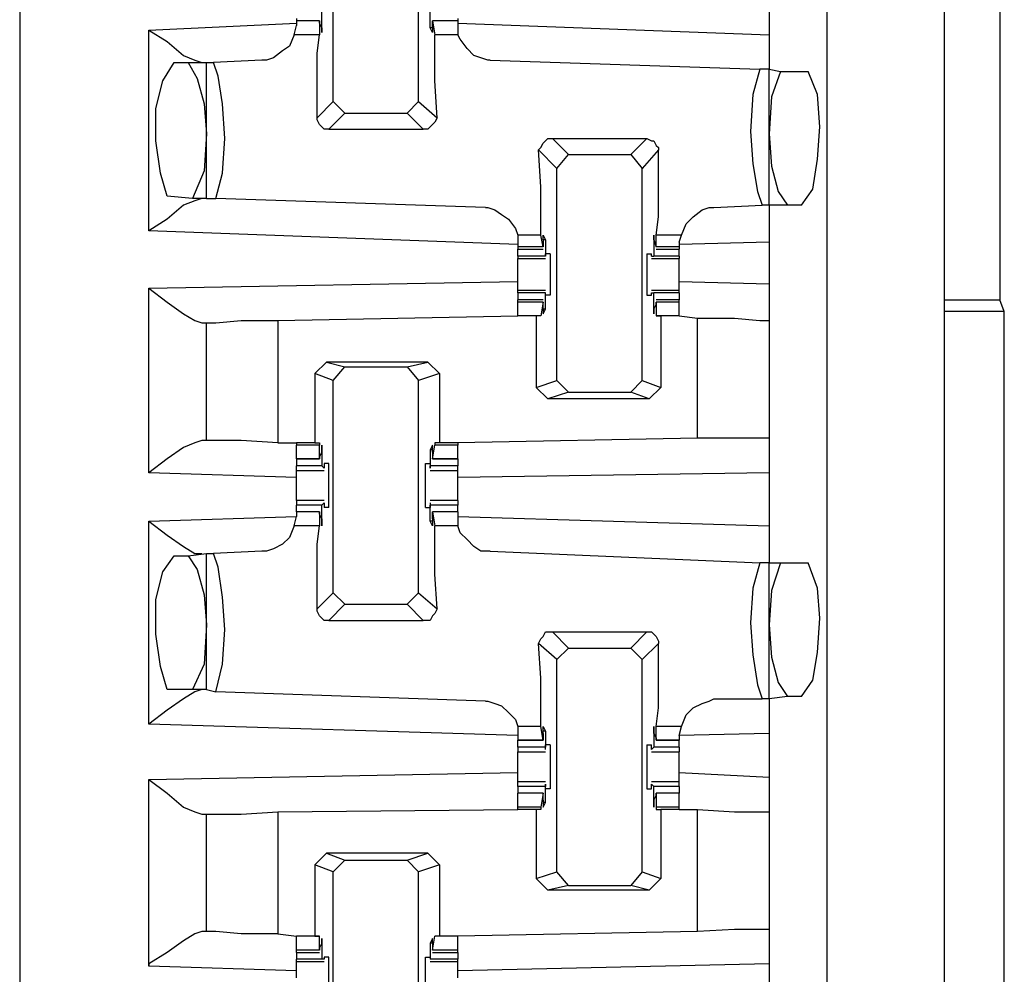
# Model space of a CAD drawing. Extents: x 0 to 17.8, y 0 to 11.9.
# Drawn here: x 5.4 to 5.8, y 7.5 to 7.9 of the extents above; entities that cross this region are included whole.
import ezdxf

# ---------------------------------------------------------------- set-up
doc = ezdxf.new("R2010")
doc.units = 0
doc.header["$MEASUREMENT"] = 0
doc.layers.get('0').update_dxf_attribs({"linetype": 'CONTINUOUS'})

msp = doc.modelspace()

# ---------------------------------------------------------------- linework, layer by layer
for p, q in [((5.39173, 9.61909), (5.39173, 1.94193)), ((5.73622, 9.58563), (5.73622, 1.97638)), ((5.78642, 1.97638), (5.78642, 9.58563)), ((5.81004, 8.35236), (5.81004, 7.81004)), ((5.52559, 7.89469), (5.52559, 7.98622)), ((5.56201, 7.89469), (5.56201, 7.98622)), ((5.71161, 7.94587), (5.71161, 7.92323)), ((5.52067, 7.92618), (5.52067, 7.93307)), ((5.56693, 7.92618), (5.56693, 7.93307)), ((5.44685, 7.9252), (5.50984, 7.92815)), ((5.50886, 7.92323), (5.50984, 7.92717)), ((5.50984, 7.93012), (5.50984, 7.92913)), ((5.50984, 7.92913), (5.50984, 7.92717)), ((5.51969, 7.92913), (5.50984, 7.92913)), ((5.51969, 7.92815), (5.51969, 7.92913)), ((5.51969, 7.92913), (5.51969, 7.92323)), ((5.52067, 7.92618), (5.51969, 7.92815)), ((5.56791, 7.92913), (5.5689, 7.92323)), ((5.56791, 7.92815), (5.56791, 7.92913)), ((5.57874, 7.92913), (5.56791, 7.92913)), ((5.56791, 7.92618), (5.56791, 7.92815)), ((5.57874, 7.93012), (5.57874, 7.92913)), ((5.57874, 7.92913), (5.57874, 7.92717)), ((5.57874, 7.92815), (5.71161, 7.92323)), ((5.57874, 7.92717), (5.57874, 7.92323)), ((5.44685, 7.83957), (5.44685, 7.9252)), ((5.51969, 7.92323), (5.50886, 7.92323)), ((5.52067, 7.92618), (5.52067, 7.92618)), ((5.56791, 7.92618), (5.56693, 7.92618)), ((5.57874, 7.92323), (5.5689, 7.92323)), ((5.45768, 7.91142), (5.46358, 7.91142)), ((5.46358, 7.91142), (5.47146, 7.91142)), ((5.47146, 7.85335), (5.47146, 7.91142)), ((5.47146, 7.91142), (5.47441, 7.91142)), ((5.49508, 7.9124), (5.47441, 7.91142)), ((5.59252, 7.9124), (5.70768, 7.90846)), ((5.71161, 7.90846), (5.70768, 7.90846)), ((5.71161, 7.90846), (5.71654, 7.90748)), ((5.71161, 7.85039), (5.71161, 7.90846)), ((5.71654, 7.90748), (5.72835, 7.90748)), ((5.5187, 7.8878), (5.52559, 7.89469)), ((5.53051, 7.88976), (5.52559, 7.89469)), ((5.56201, 7.89469), (5.55709, 7.88976)), ((5.56201, 7.89469), (5.56988, 7.8878)), ((5.53051, 7.88976), (5.52362, 7.88287)), ((5.53051, 7.88976), (5.55709, 7.88976)), ((5.56398, 7.88287), (5.55709, 7.88976)), ((5.52362, 7.88287), (5.56398, 7.88287)), ((5.61909, 7.87894), (5.62598, 7.87205)), ((5.61909, 7.87894), (5.65945, 7.87894)), ((5.65256, 7.87205), (5.65945, 7.87894)), ((5.62106, 7.86614), (5.61319, 7.87402)), ((5.62106, 7.86614), (5.62598, 7.87205)), ((5.62598, 7.87205), (5.65256, 7.87205)), ((5.65256, 7.87205), (5.65748, 7.86614)), ((5.66437, 7.87402), (5.65748, 7.86614)), ((5.62106, 7.77559), (5.62106, 7.86614)), ((5.65748, 7.77559), (5.65748, 7.86614)), ((5.46555, 7.85335), (5.45472, 7.85433)), ((5.47146, 7.85335), (5.46555, 7.85335)), ((5.47146, 7.85335), (5.47539, 7.85335)), ((5.59055, 7.84941), (5.47539, 7.85335)), ((5.68799, 7.84941), (5.70866, 7.85039)), ((5.71161, 7.85039), (5.70866, 7.85039)), ((5.71949, 7.85039), (5.71161, 7.85039)), ((5.72539, 7.85039), (5.71949, 7.85039)), ((5.60433, 7.83366), (5.44685, 7.83957)), ((5.61417, 7.8376), (5.60433, 7.8376)), ((5.60433, 7.8376), (5.60433, 7.83366)), ((5.61516, 7.83268), (5.61417, 7.8376)), ((5.61516, 7.83563), (5.61516, 7.83268)), ((5.61614, 7.83563), (5.61516, 7.83563)), ((5.61614, 7.83563), (5.61614, 7.82874)), ((5.6624, 7.83563), (5.6624, 7.82874)), ((5.6624, 7.83563), (5.66339, 7.83268)), ((5.6624, 7.83563), (5.6624, 7.83563)), ((5.66339, 7.83268), (5.66339, 7.8376)), ((5.67421, 7.8376), (5.66339, 7.8376)), ((5.67323, 7.83465), (5.67421, 7.8376)), ((5.71161, 7.83465), (5.67323, 7.83366)), ((5.67323, 7.83465), (5.67323, 7.83268)), ((5.71161, 7.83465), (5.71161, 7.81693)), ((5.60433, 7.83366), (5.60433, 7.83268)), ((5.60433, 7.83268), (5.60433, 7.83169)), ((5.61516, 7.83268), (5.60433, 7.83268)), ((5.60433, 7.83169), (5.61516, 7.83169)), ((5.60433, 7.82874), (5.60433, 7.83169)), ((5.61516, 7.83268), (5.61516, 7.83268)), ((5.66339, 7.83268), (5.66339, 7.83268)), ((5.67323, 7.83268), (5.66339, 7.83268)), ((5.66339, 7.83169), (5.67323, 7.83169)), ((5.67323, 7.83268), (5.67323, 7.83169)), ((5.67323, 7.82874), (5.67323, 7.83169)), ((5.61614, 7.82874), (5.60433, 7.82874)), ((5.60433, 7.82874), (5.60433, 7.82776)), ((5.60433, 7.82776), (5.61614, 7.82776)), ((5.61614, 7.82874), (5.61614, 7.82972)), ((5.61811, 7.82972), (5.61614, 7.82972)), ((5.61614, 7.82874), (5.61614, 7.82874)), ((5.65945, 7.82972), (5.66142, 7.82972)), ((5.66142, 7.82874), (5.66142, 7.82972)), ((5.66142, 7.82874), (5.6624, 7.82874)), ((5.66142, 7.82776), (5.67323, 7.82776)), ((5.67323, 7.82874), (5.6624, 7.82874)), ((5.67323, 7.82874), (5.67323, 7.82776)), ((5.44685, 7.81496), (5.60433, 7.81791)), ((5.67323, 7.81791), (5.71161, 7.81693)), ((5.44685, 7.73622), (5.44685, 7.81496)), ((5.61614, 7.81398), (5.60433, 7.81398)), ((5.60433, 7.81299), (5.60433, 7.81398)), ((5.61614, 7.81299), (5.60433, 7.81299)), ((5.60433, 7.81299), (5.60433, 7.81004)), ((5.61614, 7.81201), (5.61614, 7.81299)), ((5.61614, 7.81299), (5.61614, 7.81299)), ((5.61614, 7.8061), (5.61614, 7.81299)), ((5.67323, 7.81398), (5.66142, 7.81398)), ((5.66142, 7.81299), (5.6624, 7.81299)), ((5.66142, 7.81201), (5.66142, 7.81299)), ((5.6624, 7.8061), (5.6624, 7.81299)), ((5.67323, 7.81299), (5.6624, 7.81299)), ((5.67323, 7.81299), (5.67323, 7.81398)), ((5.67323, 7.81299), (5.67323, 7.81004)), ((5.61516, 7.81004), (5.60433, 7.81004)), ((5.60433, 7.80906), (5.60433, 7.81004)), ((5.61516, 7.80906), (5.60433, 7.80906)), ((5.60433, 7.80315), (5.60433, 7.80906)), ((5.61516, 7.80906), (5.61417, 7.80315)), ((5.61516, 7.80807), (5.61516, 7.80906)), ((5.61811, 7.81201), (5.61614, 7.81201)), ((5.65945, 7.81201), (5.66142, 7.81201)), ((5.67323, 7.81004), (5.66339, 7.81004)), ((5.66339, 7.80906), (5.66339, 7.80315)), ((5.66339, 7.80807), (5.66339, 7.80906)), ((5.67323, 7.80906), (5.66339, 7.80906)), ((5.67323, 7.80906), (5.67323, 7.81004)), ((5.67323, 7.80315), (5.67323, 7.80906)), ((5.78642, 7.81004), (5.81004, 7.81004)), ((5.81201, 7.80512), (5.81004, 7.81004)), ((5.61516, 7.8061), (5.61516, 7.80807)), ((5.61614, 7.8061), (5.61516, 7.8061)), ((5.6624, 7.8061), (5.66339, 7.80807)), ((5.6624, 7.8061), (5.6624, 7.8061)), ((5.81201, 7.80512), (5.78642, 7.80512)), ((5.81201, 7.20571), (5.81201, 7.80512)), ((5.50197, 7.80118), (5.60433, 7.80315)), ((5.50197, 7.80118), (5.50197, 7.74902)), ((5.6122, 7.80315), (5.60433, 7.80315)), ((5.61417, 7.80315), (5.60433, 7.80315)), ((5.61417, 7.80315), (5.6122, 7.80315)), ((5.6122, 7.80315), (5.6122, 7.77264)), ((5.61417, 7.80315), (5.61417, 7.80315)), ((5.66339, 7.80315), (5.66535, 7.80315)), ((5.66339, 7.80315), (5.66339, 7.80315)), ((5.67323, 7.80315), (5.66339, 7.80315)), ((5.66535, 7.80315), (5.66535, 7.77264)), ((5.67323, 7.80315), (5.66535, 7.80315)), ((5.67323, 7.80315), (5.6811, 7.80217)), ((5.67323, 7.80315), (5.67323, 7.80315)), ((5.6811, 7.75098), (5.6811, 7.80217)), ((5.71161, 7.80118), (5.71161, 7.75098)), ((5.46949, 7.8002), (5.47146, 7.8002)), ((5.47146, 7.75), (5.47146, 7.8002)), ((5.52264, 7.78346), (5.51772, 7.77854)), ((5.52264, 7.78346), (5.53051, 7.7815)), ((5.56594, 7.78346), (5.52264, 7.78346)), ((5.52559, 7.77559), (5.53051, 7.7815)), ((5.53051, 7.7815), (5.55709, 7.7815)), ((5.55709, 7.7815), (5.56594, 7.78346)), ((5.55709, 7.7815), (5.56201, 7.77559)), ((5.56594, 7.78346), (5.57087, 7.77854)), ((5.52559, 7.77559), (5.51772, 7.77854)), ((5.51772, 7.77854), (5.51772, 7.74902)), ((5.52559, 7.68504), (5.52559, 7.77559)), ((5.57087, 7.77854), (5.56201, 7.77559)), ((5.56201, 7.68504), (5.56201, 7.77559)), ((5.57087, 7.77854), (5.57087, 7.74902)), ((5.6122, 7.77264), (5.62106, 7.77559)), ((5.62598, 7.77067), (5.62106, 7.77559)), ((5.65748, 7.77559), (5.65256, 7.77067)), ((5.65748, 7.77559), (5.66535, 7.77264)), ((5.61713, 7.76772), (5.6122, 7.77264)), ((5.66535, 7.77264), (5.66043, 7.76772)), ((5.62598, 7.77067), (5.61713, 7.76772)), ((5.66043, 7.76772), (5.61713, 7.76772)), ((5.62598, 7.77067), (5.65256, 7.77067)), ((5.66043, 7.76772), (5.65256, 7.77067)), ((5.47146, 7.75), (5.46949, 7.75)), ((5.6811, 7.75098), (5.57874, 7.74902)), ((5.50197, 7.74902), (5.50984, 7.74902)), ((5.51772, 7.74902), (5.50984, 7.74902)), ((5.50984, 7.74902), (5.50984, 7.74803)), ((5.51969, 7.74803), (5.50984, 7.74803)), ((5.50984, 7.74213), (5.50984, 7.74803)), ((5.51772, 7.74902), (5.51969, 7.74902)), ((5.51969, 7.74902), (5.51969, 7.74803)), ((5.51969, 7.74213), (5.51969, 7.74803)), ((5.52067, 7.74606), (5.52067, 7.73917)), ((5.52067, 7.74606), (5.52067, 7.74606)), ((5.56693, 7.74606), (5.56693, 7.73917)), ((5.56791, 7.74606), (5.56693, 7.74606)), ((5.56791, 7.74213), (5.5689, 7.74803)), ((5.5689, 7.74902), (5.5689, 7.74803)), ((5.57087, 7.74902), (5.5689, 7.74902)), ((5.57874, 7.74803), (5.5689, 7.74803)), ((5.57874, 7.74902), (5.57087, 7.74902)), ((5.57874, 7.74902), (5.57874, 7.74803)), ((5.57874, 7.74213), (5.57874, 7.74803)), ((5.50984, 7.74213), (5.51969, 7.74213)), ((5.51969, 7.74213), (5.50984, 7.74213)), ((5.50984, 7.74213), (5.50984, 7.73917)), ((5.52067, 7.74508), (5.51969, 7.74311)), ((5.51969, 7.74311), (5.51969, 7.74213)), ((5.56791, 7.74508), (5.56791, 7.74311)), ((5.56791, 7.74311), (5.56791, 7.74213)), ((5.56791, 7.74213), (5.57874, 7.74213)), ((5.57874, 7.74213), (5.56791, 7.74213)), ((5.57874, 7.74213), (5.57874, 7.73917)), ((5.52067, 7.73917), (5.50984, 7.73917)), ((5.50984, 7.7372), (5.50984, 7.73917)), ((5.52165, 7.73819), (5.52067, 7.73917)), ((5.52165, 7.74016), (5.52165, 7.73819)), ((5.52362, 7.74016), (5.52165, 7.74016)), ((5.56496, 7.74016), (5.56693, 7.74016)), ((5.56693, 7.74016), (5.56693, 7.73819)), ((5.56693, 7.73819), (5.56693, 7.73917)), ((5.57874, 7.73917), (5.56693, 7.73917)), ((5.57874, 7.7372), (5.57874, 7.73917)), ((5.50984, 7.73425), (5.44685, 7.73622)), ((5.50984, 7.7372), (5.52165, 7.7372)), ((5.56693, 7.7372), (5.57874, 7.7372)), ((5.71161, 7.73622), (5.57874, 7.73425)), ((5.71161, 7.73622), (5.71161, 7.71358)), ((5.52165, 7.72441), (5.50984, 7.72441)), ((5.50984, 7.72441), (5.50984, 7.72244)), ((5.52067, 7.72244), (5.50984, 7.72244)), ((5.50984, 7.71949), (5.50984, 7.72244)), ((5.52165, 7.72343), (5.52067, 7.72244)), ((5.52067, 7.71555), (5.52067, 7.72244)), ((5.52165, 7.72343), (5.52165, 7.72146)), ((5.52362, 7.72146), (5.52165, 7.72146)), ((5.56496, 7.72146), (5.56693, 7.72146)), ((5.57874, 7.72441), (5.56693, 7.72441)), ((5.56693, 7.72343), (5.56693, 7.72244)), ((5.56693, 7.72343), (5.56693, 7.72146)), ((5.56693, 7.71555), (5.56693, 7.72244)), ((5.57874, 7.72244), (5.56693, 7.72244)), ((5.57874, 7.72441), (5.57874, 7.72244)), ((5.57874, 7.71949), (5.57874, 7.72244)), ((5.44685, 7.71555), (5.50984, 7.71752)), ((5.50886, 7.71358), (5.50984, 7.71752)), ((5.51969, 7.71949), (5.50984, 7.71949)), ((5.50984, 7.71949), (5.50984, 7.71752)), ((5.51969, 7.71949), (5.50984, 7.71949)), ((5.51969, 7.7185), (5.51969, 7.71949)), ((5.51969, 7.71949), (5.51969, 7.71358)), ((5.52067, 7.71654), (5.51969, 7.7185)), ((5.57874, 7.71949), (5.56791, 7.71949)), ((5.56791, 7.71949), (5.5689, 7.71358)), ((5.56791, 7.7185), (5.56791, 7.71949)), ((5.57874, 7.71949), (5.56791, 7.71949)), ((5.56791, 7.71654), (5.56791, 7.7185)), ((5.57874, 7.71949), (5.57874, 7.71752)), ((5.57874, 7.71752), (5.71161, 7.71358)), ((5.57874, 7.71752), (5.57874, 7.71358)), ((5.44685, 7.62894), (5.44685, 7.71555)), ((5.51969, 7.71358), (5.50886, 7.71358)), ((5.52067, 7.71555), (5.52067, 7.71555)), ((5.56791, 7.71555), (5.56693, 7.71555)), ((5.57874, 7.71358), (5.5689, 7.71358)), ((5.45768, 7.70079), (5.46358, 7.70079)), ((5.46358, 7.70079), (5.47146, 7.70177)), ((5.47146, 7.6437), (5.47146, 7.70177)), ((5.47146, 7.70177), (5.47441, 7.70177)), ((5.49508, 7.70276), (5.47441, 7.70177)), ((5.59252, 7.70276), (5.70768, 7.69783)), ((5.71161, 7.69783), (5.70768, 7.69783)), ((5.71161, 7.69783), (5.71654, 7.69783)), ((5.71161, 7.63976), (5.71161, 7.69783)), ((5.71654, 7.69783), (5.72835, 7.69783)), ((5.5187, 7.67815), (5.52559, 7.68504)), ((5.53051, 7.68012), (5.52559, 7.68504)), ((5.56201, 7.68504), (5.55709, 7.68012)), ((5.56201, 7.68504), (5.56988, 7.67815)), ((5.53051, 7.68012), (5.52362, 7.67323)), ((5.53051, 7.68012), (5.55709, 7.68012)), ((5.56398, 7.67323), (5.55709, 7.68012)), ((5.52362, 7.67323), (5.56398, 7.67323)), ((5.61909, 7.66831), (5.62598, 7.66142)), ((5.61909, 7.66831), (5.65945, 7.66831)), ((5.65256, 7.66142), (5.65945, 7.66831)), ((5.62106, 7.6565), (5.61319, 7.66339)), ((5.66437, 7.66339), (5.65748, 7.6565)), ((5.62106, 7.6565), (5.62598, 7.66142)), ((5.62598, 7.66142), (5.65256, 7.66142)), ((5.65256, 7.66142), (5.65748, 7.6565)), ((5.62106, 7.56594), (5.62106, 7.6565)), ((5.65748, 7.56594), (5.65748, 7.6565)), ((5.46555, 7.6437), (5.45472, 7.6437)), ((5.47146, 7.6437), (5.46555, 7.6437)), ((5.47146, 7.6437), (5.47539, 7.64272)), ((5.59055, 7.63878), (5.47539, 7.64272)), ((5.71949, 7.64075), (5.71161, 7.63976)), ((5.72539, 7.64075), (5.71949, 7.64075)), ((5.68799, 7.63976), (5.70866, 7.63976)), ((5.71161, 7.63976), (5.70866, 7.63976)), ((5.60433, 7.62402), (5.44685, 7.62894)), ((5.61417, 7.62795), (5.60433, 7.62795)), ((5.60433, 7.62795), (5.60433, 7.62402)), ((5.60433, 7.62402), (5.60433, 7.62205)), ((5.61516, 7.62205), (5.61417, 7.62795)), ((5.61614, 7.62598), (5.61516, 7.62598)), ((5.61516, 7.625), (5.61516, 7.62303)), ((5.61614, 7.62598), (5.61614, 7.61909)), ((5.6624, 7.62598), (5.6624, 7.61909)), ((5.6624, 7.62598), (5.6624, 7.62598)), ((5.6624, 7.625), (5.66339, 7.62303)), ((5.66339, 7.62205), (5.66339, 7.62795)), ((5.67421, 7.62795), (5.66339, 7.62795)), ((5.67323, 7.62402), (5.67421, 7.62795)), ((5.71161, 7.625), (5.67323, 7.62402)), ((5.67323, 7.62402), (5.67323, 7.62205)), ((5.71161, 7.625), (5.71161, 7.6063)), ((5.60433, 7.62205), (5.61516, 7.62205)), ((5.61516, 7.62205), (5.60433, 7.62205)), ((5.60433, 7.61909), (5.60433, 7.62205)), ((5.61516, 7.62303), (5.61516, 7.62205)), ((5.61614, 7.61811), (5.61614, 7.62008)), ((5.61811, 7.62008), (5.61614, 7.62008)), ((5.65945, 7.62008), (5.66142, 7.62008)), ((5.66142, 7.61811), (5.66142, 7.62008)), ((5.66339, 7.62303), (5.66339, 7.62205)), ((5.66339, 7.62205), (5.67323, 7.62205)), ((5.67323, 7.62205), (5.66339, 7.62205)), ((5.67323, 7.61909), (5.67323, 7.62205)), ((5.61614, 7.61909), (5.60433, 7.61909)), ((5.60433, 7.61713), (5.61614, 7.61713)), ((5.61614, 7.61811), (5.61614, 7.61909)), ((5.66142, 7.61811), (5.6624, 7.61909)), ((5.66142, 7.61713), (5.67323, 7.61713)), ((5.67323, 7.61909), (5.6624, 7.61909)), ((5.44685, 7.60531), (5.60433, 7.60827)), ((5.67323, 7.60827), (5.71161, 7.6063)), ((5.44685, 7.52559), (5.44685, 7.60531)), ((5.61614, 7.60433), (5.60433, 7.60433)), ((5.60433, 7.60236), (5.60433, 7.60433)), ((5.61614, 7.60138), (5.61614, 7.60335)), ((5.61614, 7.60335), (5.61614, 7.60236)), ((5.67323, 7.60433), (5.66142, 7.60433)), ((5.66142, 7.60335), (5.6624, 7.60236)), ((5.66142, 7.60138), (5.66142, 7.60335)), ((5.67323, 7.60236), (5.67323, 7.60433)), ((5.61614, 7.60236), (5.60433, 7.60236)), ((5.60433, 7.60236), (5.60433, 7.59941)), ((5.61516, 7.59941), (5.60433, 7.59941)), ((5.61516, 7.59941), (5.60433, 7.59941)), ((5.60433, 7.5935), (5.60433, 7.59941)), ((5.61516, 7.59941), (5.61417, 7.5935)), ((5.61516, 7.59843), (5.61516, 7.59941)), ((5.61614, 7.59547), (5.61614, 7.60236)), ((5.61811, 7.60138), (5.61614, 7.60138)), ((5.65945, 7.60138), (5.66142, 7.60138)), ((5.6624, 7.59547), (5.6624, 7.60236)), ((5.67323, 7.60236), (5.6624, 7.60236)), ((5.67323, 7.59941), (5.66339, 7.59941)), ((5.66339, 7.59941), (5.66339, 7.5935)), ((5.66339, 7.59843), (5.66339, 7.59941)), ((5.67323, 7.59941), (5.66339, 7.59941)), ((5.67323, 7.60236), (5.67323, 7.59941)), ((5.67323, 7.5935), (5.67323, 7.59941)), ((5.61516, 7.59646), (5.61516, 7.59843)), ((5.61614, 7.59547), (5.61516, 7.59547)), ((5.6624, 7.59646), (5.66339, 7.59843)), ((5.6624, 7.59547), (5.6624, 7.59547)), ((5.46949, 7.59055), (5.47146, 7.59055)), ((5.47146, 7.54035), (5.47146, 7.59055)), ((5.50197, 7.59154), (5.60433, 7.59252)), ((5.50197, 7.59154), (5.50197, 7.53937)), ((5.61417, 7.5935), (5.60433, 7.5935)), ((5.60433, 7.59252), (5.60433, 7.5935)), ((5.6122, 7.59252), (5.60433, 7.59252)), ((5.61417, 7.59252), (5.6122, 7.59252)), ((5.6122, 7.59252), (5.6122, 7.56299)), ((5.61417, 7.5935), (5.61417, 7.59252)), ((5.66339, 7.5935), (5.66339, 7.59252)), ((5.67323, 7.5935), (5.66339, 7.5935)), ((5.66339, 7.59252), (5.66535, 7.59252)), ((5.66535, 7.59252), (5.66535, 7.56299)), ((5.67323, 7.59252), (5.66535, 7.59252)), ((5.67323, 7.59252), (5.67323, 7.5935)), ((5.67323, 7.59252), (5.6811, 7.59252)), ((5.67323, 7.59252), (5.67323, 7.59252)), ((5.6811, 7.54035), (5.6811, 7.59252)), ((5.71161, 7.59154), (5.71161, 7.54134)), ((5.52264, 7.57382), (5.51772, 7.5689)), ((5.52264, 7.57382), (5.53051, 7.57087)), ((5.56594, 7.57382), (5.52264, 7.57382)), ((5.55709, 7.57087), (5.56594, 7.57382)), ((5.56594, 7.57382), (5.57087, 7.5689)), ((5.52559, 7.56594), (5.53051, 7.57087)), ((5.53051, 7.57087), (5.55709, 7.57087)), ((5.55709, 7.57087), (5.56201, 7.56594)), ((5.52559, 7.56594), (5.51772, 7.5689)), ((5.51772, 7.5689), (5.51772, 7.53839)), ((5.52559, 7.47539), (5.52559, 7.56594)), ((5.57087, 7.5689), (5.56201, 7.56594)), ((5.56201, 7.47539), (5.56201, 7.56594)), ((5.57087, 7.5689), (5.57087, 7.53839)), ((5.6122, 7.56299), (5.62106, 7.56594)), ((5.62598, 7.56004), (5.62106, 7.56594)), ((5.65748, 7.56594), (5.65256, 7.56004)), ((5.65748, 7.56594), (5.66535, 7.56299)), ((5.61713, 7.55807), (5.6122, 7.56299)), ((5.66535, 7.56299), (5.66043, 7.55807)), ((5.62598, 7.56004), (5.61713, 7.55807)), ((5.66043, 7.55807), (5.61713, 7.55807)), ((5.62598, 7.56004), (5.65256, 7.56004)), ((5.66043, 7.55807), (5.65256, 7.56004)), ((5.47146, 7.54035), (5.46949, 7.54035)), ((5.6811, 7.54035), (5.57874, 7.53839)), ((5.50197, 7.53937), (5.50984, 7.53839)), ((5.51772, 7.53839), (5.50984, 7.53839)), ((5.51969, 7.53839), (5.50984, 7.53839)), ((5.50984, 7.53248), (5.50984, 7.53839)), ((5.51772, 7.53839), (5.51969, 7.53839)), ((5.51969, 7.53839), (5.51969, 7.53839)), ((5.51969, 7.53248), (5.51969, 7.53839)), ((5.56791, 7.53248), (5.5689, 7.53839)), ((5.5689, 7.53839), (5.5689, 7.53839)), ((5.57087, 7.53839), (5.5689, 7.53839)), ((5.57874, 7.53839), (5.5689, 7.53839)), ((5.57874, 7.53839), (5.57087, 7.53839)), ((5.57874, 7.53248), (5.57874, 7.53839)), ((5.51969, 7.53248), (5.50984, 7.53248)), ((5.50984, 7.5315), (5.50984, 7.53248)), ((5.50984, 7.5315), (5.51969, 7.5315)), ((5.50984, 7.5315), (5.50984, 7.52854)), ((5.52067, 7.53543), (5.51969, 7.53346)), ((5.51969, 7.53346), (5.51969, 7.53248)), ((5.52067, 7.53543), (5.52067, 7.52854)), ((5.52067, 7.53543), (5.52067, 7.53543)), ((5.56693, 7.53543), (5.56693, 7.52854)), ((5.56791, 7.53543), (5.56693, 7.53543)), ((5.56791, 7.53543), (5.56791, 7.53346)), ((5.56791, 7.53346), (5.56791, 7.53248)), ((5.57874, 7.53248), (5.56791, 7.53248)), ((5.56791, 7.5315), (5.57874, 7.5315)), ((5.57874, 7.5315), (5.57874, 7.53248)), ((5.57874, 7.5315), (5.57874, 7.52854)), ((5.52067, 7.52854), (5.50984, 7.52854)), ((5.50984, 7.52756), (5.50984, 7.52854)), ((5.50984, 7.52756), (5.52165, 7.52756)), ((5.52165, 7.52854), (5.52067, 7.52854)), ((5.52165, 7.52953), (5.52165, 7.52854)), ((5.52362, 7.52953), (5.52165, 7.52953)), ((5.56496, 7.52953), (5.56693, 7.52953)), ((5.56693, 7.52953), (5.56693, 7.52854)), ((5.56693, 7.52854), (5.56693, 7.52854)), ((5.57874, 7.52854), (5.56693, 7.52854)), ((5.56693, 7.52756), (5.57874, 7.52756)), ((5.57874, 7.52756), (5.57874, 7.52854)), ((5.50984, 7.52362), (5.44685, 7.52559)), ((5.71161, 7.52657), (5.57874, 7.52362)), ((5.71161, 7.52657), (5.71161, 7.50295))]:
    msp.add_line(p, q)
for points in [[(5.44685, 7.9252), (5.45472, 7.92028), (5.46161, 7.91437), (5.46654, 7.9124), (5.46949, 7.91142)], [(5.50886, 7.92323), (5.50689, 7.91831), (5.50394, 7.91634), (5.5, 7.91339), (5.49705, 7.9124), (5.49508, 7.9124)], [(5.5187, 7.8878), (5.5187, 7.90354), (5.5187, 7.91535), (5.51969, 7.92323)], [(5.52067, 7.92618), (5.52067, 7.92421), (5.52067, 7.92618)], [(5.56791, 7.92618), (5.56791, 7.92421), (5.56693, 7.92618)], [(5.56988, 7.8878), (5.5689, 7.90354), (5.5689, 7.91535), (5.5689, 7.92323)], [(5.59252, 7.9124), (5.59154, 7.9124), (5.58858, 7.91339), (5.58563, 7.91437), (5.58268, 7.91732), (5.57972, 7.92126), (5.57874, 7.92323)], [(5.71161, 7.92323), (5.71161, 7.9124), (5.71161, 7.90846)], [(5.45472, 7.85433), (5.45177, 7.86417), (5.4498, 7.87795), (5.4498, 7.89173), (5.45276, 7.90354), (5.45768, 7.91142)], [(5.46358, 7.91142), (5.46752, 7.90453), (5.47047, 7.8937), (5.47146, 7.88091)], [(5.47539, 7.85335), (5.47835, 7.86417), (5.47933, 7.87894), (5.47835, 7.8937), (5.47638, 7.90551), (5.47441, 7.91142)], [(5.70768, 7.90846), (5.70472, 7.89764), (5.70374, 7.88189), (5.70472, 7.86811), (5.70669, 7.8563), (5.70866, 7.85039)], [(5.71654, 7.90748), (5.7126, 7.89665), (5.71161, 7.88091)], [(5.72539, 7.85039), (5.73031, 7.85728), (5.73228, 7.87008), (5.73327, 7.88386), (5.73228, 7.89764), (5.72835, 7.90748)], [(5.52362, 7.88287), (5.52165, 7.88287), (5.52067, 7.88386), (5.51969, 7.88484), (5.5187, 7.88681), (5.5187, 7.8878)], [(5.56988, 7.8878), (5.5689, 7.88583), (5.56791, 7.88484), (5.56693, 7.88386), (5.56594, 7.88287), (5.56398, 7.88287)], [(5.47146, 7.88091), (5.47047, 7.86516), (5.46555, 7.85335)], [(5.71161, 7.88091), (5.7126, 7.86713), (5.71555, 7.8563), (5.71949, 7.85039)], [(5.61319, 7.87402), (5.61417, 7.875), (5.61516, 7.87697), (5.61614, 7.87795), (5.61713, 7.87894), (5.61909, 7.87894)], [(5.65945, 7.87894), (5.66142, 7.87795), (5.6624, 7.87795), (5.66339, 7.87598), (5.66437, 7.875), (5.66437, 7.87402)], [(5.61417, 7.8376), (5.61417, 7.84547), (5.61417, 7.85827), (5.61319, 7.87402)], [(5.66339, 7.8376), (5.66437, 7.84547), (5.66437, 7.85827), (5.66437, 7.87402)], [(5.46949, 7.85335), (5.46654, 7.85236), (5.46161, 7.85039), (5.45472, 7.84449), (5.44685, 7.83957)], [(5.59055, 7.84941), (5.59154, 7.84941), (5.59449, 7.84843), (5.59744, 7.84646), (5.60039, 7.84449), (5.60335, 7.84055), (5.60433, 7.8376)], [(5.67421, 7.8376), (5.67618, 7.84252), (5.67913, 7.84547), (5.68307, 7.84843), (5.68602, 7.84941), (5.68799, 7.84941)], [(5.71161, 7.85039), (5.71161, 7.84547), (5.71161, 7.83465)], [(5.61516, 7.83563), (5.61516, 7.8376), (5.61614, 7.83563)], [(5.6624, 7.83563), (5.6624, 7.8376), (5.6624, 7.83563)], [(5.60433, 7.82087), (5.60433, 7.8248), (5.60433, 7.82776)], [(5.61811, 7.82972), (5.61811, 7.8248), (5.61811, 7.81594), (5.61811, 7.81201)], [(5.65945, 7.82972), (5.65945, 7.8248), (5.65945, 7.81594), (5.65945, 7.81201)], [(5.67323, 7.82087), (5.67323, 7.8248), (5.67323, 7.82776)], [(5.60433, 7.81398), (5.60433, 7.81693), (5.60433, 7.82087)], [(5.67323, 7.81398), (5.67323, 7.81693), (5.67323, 7.82087)], [(5.44685, 7.81496), (5.45472, 7.80906), (5.46161, 7.80413), (5.46654, 7.80118), (5.46949, 7.8002)], [(5.71161, 7.81693), (5.71161, 7.8061), (5.71161, 7.80118)], [(5.61516, 7.8061), (5.61516, 7.80413), (5.61614, 7.8061)], [(5.6624, 7.8061), (5.6624, 7.80413), (5.6624, 7.8061)], [(5.47146, 7.8002), (5.47539, 7.8002), (5.48622, 7.80118), (5.50197, 7.80118)], [(5.6811, 7.80217), (5.69685, 7.80217), (5.70768, 7.80118), (5.71161, 7.80118)], [(5.46949, 7.75), (5.46654, 7.74902), (5.46161, 7.74705), (5.45472, 7.74213), (5.44685, 7.73622)], [(5.50197, 7.74902), (5.48622, 7.75), (5.47539, 7.75), (5.47146, 7.75)], [(5.71161, 7.75098), (5.70768, 7.75098), (5.69685, 7.75098), (5.6811, 7.75098)], [(5.71161, 7.75098), (5.71161, 7.74705), (5.71161, 7.73622)], [(5.52067, 7.74508), (5.52067, 7.74803), (5.52067, 7.74606)], [(5.56791, 7.74508), (5.56791, 7.74803), (5.56693, 7.74606)], [(5.52362, 7.72146), (5.52362, 7.72638), (5.52362, 7.73524), (5.52362, 7.74016)], [(5.56496, 7.72146), (5.56496, 7.72638), (5.56496, 7.73524), (5.56496, 7.74016)], [(5.50984, 7.73031), (5.50984, 7.73425), (5.50984, 7.7372)], [(5.57874, 7.73031), (5.57874, 7.73425), (5.57874, 7.7372)], [(5.50984, 7.72441), (5.50984, 7.72736), (5.50984, 7.73031)], [(5.57874, 7.72441), (5.57874, 7.72736), (5.57874, 7.73031)], [(5.52067, 7.71654), (5.52067, 7.71358), (5.52067, 7.71555)], [(5.56791, 7.71654), (5.56791, 7.71358), (5.56693, 7.71555)], [(5.44685, 7.71555), (5.45472, 7.70965), (5.46161, 7.70472), (5.46654, 7.70177), (5.46949, 7.70177)], [(5.50886, 7.71358), (5.50689, 7.70866), (5.50394, 7.70571), (5.5, 7.70374), (5.49705, 7.70276), (5.49508, 7.70276)], [(5.5187, 7.67815), (5.5187, 7.69291), (5.5187, 7.70571), (5.51969, 7.71358)], [(5.56988, 7.67815), (5.5689, 7.69291), (5.5689, 7.70571), (5.5689, 7.71358)], [(5.59252, 7.70276), (5.59154, 7.70276), (5.58858, 7.70276), (5.58563, 7.70472), (5.58268, 7.70768), (5.57972, 7.71063), (5.57874, 7.71358)], [(5.71161, 7.71358), (5.71161, 7.70276), (5.71161, 7.69783)], [(5.45472, 7.6437), (5.45177, 7.65354), (5.4498, 7.66732), (5.4498, 7.68209), (5.45276, 7.6939), (5.45768, 7.70079)], [(5.46358, 7.70079), (5.46752, 7.69488), (5.47047, 7.68406), (5.47146, 7.67126)], [(5.47539, 7.64272), (5.47835, 7.65453), (5.47933, 7.66929), (5.47835, 7.68307), (5.47638, 7.69587), (5.47441, 7.70177)], [(5.70768, 7.69783), (5.70472, 7.68701), (5.70374, 7.67224), (5.70472, 7.65846), (5.70669, 7.64567), (5.70866, 7.63976)], [(5.71654, 7.69783), (5.7126, 7.68602), (5.71161, 7.67126)], [(5.72539, 7.64075), (5.73031, 7.64764), (5.73228, 7.65945), (5.73327, 7.67421), (5.73228, 7.68701), (5.72835, 7.69783)], [(5.52362, 7.67323), (5.52165, 7.67323), (5.52067, 7.67421), (5.51969, 7.6752), (5.5187, 7.67717), (5.5187, 7.67815)], [(5.56988, 7.67815), (5.5689, 7.67618), (5.56791, 7.6752), (5.56693, 7.67323), (5.56594, 7.67323), (5.56398, 7.67323)], [(5.47146, 7.67126), (5.47047, 7.65453), (5.46555, 7.6437)], [(5.71161, 7.67126), (5.7126, 7.65748), (5.71555, 7.64665), (5.71949, 7.64075)], [(5.61319, 7.66339), (5.61417, 7.66535), (5.61516, 7.66634), (5.61614, 7.66831), (5.61713, 7.66831), (5.61909, 7.66831)], [(5.65945, 7.66831), (5.66142, 7.66831), (5.6624, 7.66732), (5.66339, 7.66634), (5.66437, 7.66437), (5.66437, 7.66339)], [(5.61417, 7.62795), (5.61417, 7.63583), (5.61417, 7.64862), (5.61319, 7.66339)], [(5.66339, 7.62795), (5.66437, 7.63583), (5.66437, 7.64862), (5.66437, 7.66339)], [(5.46949, 7.6437), (5.46654, 7.64272), (5.46161, 7.63976), (5.45472, 7.63484), (5.44685, 7.62894)], [(5.59055, 7.63878), (5.59154, 7.63878), (5.59449, 7.6378), (5.59744, 7.63681), (5.60039, 7.63386), (5.60335, 7.63091), (5.60433, 7.62795)], [(5.67421, 7.62795), (5.67618, 7.63287), (5.67913, 7.63583), (5.68307, 7.6378), (5.68602, 7.63878), (5.68799, 7.63976)], [(5.71161, 7.63976), (5.71161, 7.63583), (5.71161, 7.625)], [(5.61516, 7.625), (5.61516, 7.62795), (5.61614, 7.62598)], [(5.6624, 7.625), (5.6624, 7.62795), (5.6624, 7.62598)], [(5.61811, 7.62008), (5.61811, 7.61516), (5.61811, 7.6063), (5.61811, 7.60138)], [(5.65945, 7.62008), (5.65945, 7.61516), (5.65945, 7.6063), (5.65945, 7.60138)], [(5.60433, 7.61909), (5.60433, 7.61811), (5.60433, 7.61713)], [(5.60433, 7.61122), (5.60433, 7.61417), (5.60433, 7.61713)], [(5.67323, 7.61909), (5.67323, 7.61811), (5.67323, 7.61713)], [(5.67323, 7.61122), (5.67323, 7.61417), (5.67323, 7.61713)], [(5.60433, 7.60433), (5.60433, 7.60728), (5.60433, 7.61122)], [(5.67323, 7.60433), (5.67323, 7.60728), (5.67323, 7.61122)], [(5.44685, 7.60531), (5.45472, 7.59941), (5.46161, 7.5935), (5.46654, 7.59154), (5.46949, 7.59055)], [(5.71161, 7.6063), (5.71161, 7.59547), (5.71161, 7.59154)], [(5.61516, 7.59646), (5.61516, 7.5935), (5.61614, 7.59547)], [(5.6624, 7.59646), (5.6624, 7.5935), (5.6624, 7.59547)], [(5.47146, 7.59055), (5.47539, 7.59055), (5.48622, 7.59055), (5.50197, 7.59154)], [(5.6811, 7.59252), (5.69685, 7.59154), (5.70768, 7.59154), (5.71161, 7.59154)], [(5.46949, 7.54035), (5.46654, 7.53937), (5.46161, 7.53642), (5.45472, 7.5315), (5.44685, 7.52657), (5.44685, 7.52559)], [(5.50197, 7.53937), (5.48622, 7.53937), (5.47539, 7.54035), (5.47146, 7.54035)], [(5.71161, 7.54134), (5.70768, 7.54134), (5.69685, 7.54134), (5.6811, 7.54035)], [(5.71161, 7.54134), (5.71161, 7.53642), (5.71161, 7.52657)], [(5.52067, 7.53543), (5.52067, 7.5374), (5.52067, 7.53543)], [(5.56791, 7.53543), (5.56791, 7.5374), (5.56693, 7.53543)], [(5.50984, 7.52067), (5.50984, 7.52461), (5.50984, 7.52756)], [(5.52362, 7.51181), (5.52362, 7.51673), (5.52362, 7.52559), (5.52362, 7.52953)], [(5.56496, 7.51181), (5.56496, 7.51673), (5.56496, 7.52559), (5.56496, 7.52953)], [(5.57874, 7.52067), (5.57874, 7.52461), (5.57874, 7.52756)]]:
    msp.add_lwpolyline(points)

doc.saveas('drawing.dxf')
